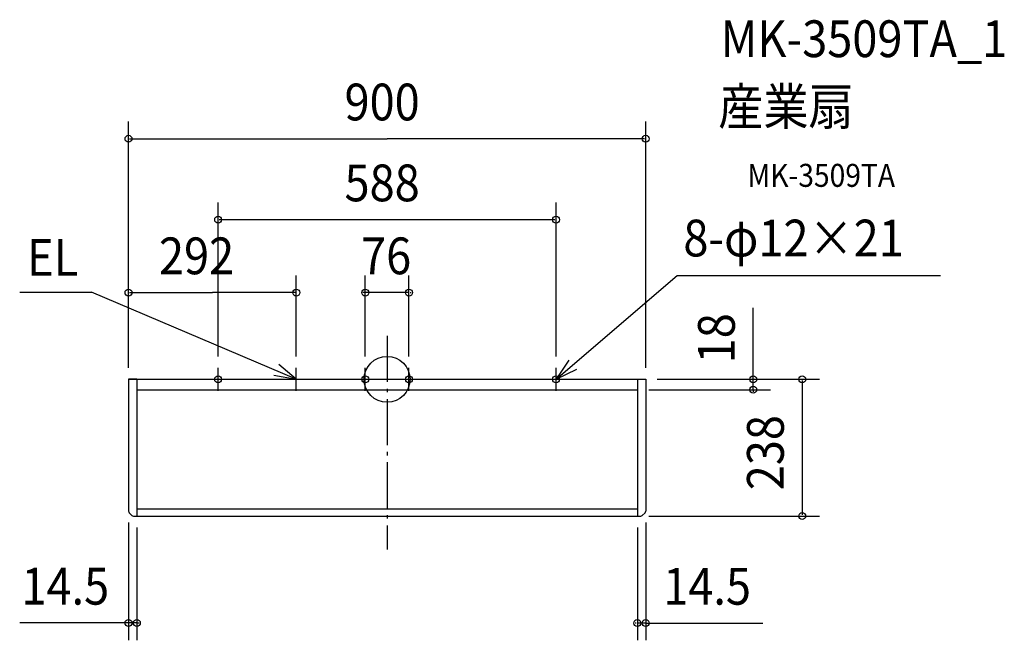
# Model space of a CAD drawing. Extents: x -639 to 1074, y -454 to 626.
import ezdxf

# ---------------------------------------------------------------- set-up
doc = ezdxf.new("R2010")
doc.units = 0
doc.header["$LTSCALE"] = 20
doc.header["$PDMODE"] = 3
doc.header["$PDSIZE"] = -2
doc.linetypes.add('DASHDOT', pattern=[5.5, 4, -0.6, 0.3, -0.6])
for name, color, linetype in [('ARRANGE', 1, 'CONTINUOUS'), ('BASIS', 6, 'DASHDOT'), ('DETAIL', 5, 'CONTINUOUS'), ('ETC', 61, 'CONTINUOUS'), ('FIX', 11, 'CONTINUOUS'), ('NOTE', 4, 'CONTINUOUS'), ('OUTLINE', 3, 'CONTINUOUS'), ('SIZE', 30, 'CONTINUOUS')]:
    doc.layers.add(name, color=color, linetype=linetype)
doc.styles.get("Standard").update_dxf_attribs({"font": 'SIMPLEX.shx', "width": 0.9, "height": 64, "bigfont": 'BIGFONT.shx'})

msp = doc.modelspace()

# ---------------------------------------------------------------- linework, layer by layer
at = {"layer": 'ARRANGE', "color": 1, "linetype": 'CONTINUOUS'}
msp.add_circle((0, 0), 40, dxfattribs=at)
msp.add_point((0, 0), dxfattribs=at)
at = {"layer": 'BASIS', "color": 6, "linetype": 'DASHDOT'}
msp.add_line((0, 75.610625), (0, -296.026706), dxfattribs=at)
at = {"layer": 'DETAIL', "color": 5, "linetype": 'CONTINUOUS'}
for p, q in [((-450, 0), (-450, -229.425988)), ((-435.25, 0), (-450, 0)), ((-435.5, 0), (435.5, 0)), ((-435.5, 0), (-435.5, -238)), ((435.5, 0), (435.5, -238)), ((435.5, 0), (450, 0)), ((450, 0), (450, -229.425988)), ((-435.5, -18), (435.5, -18)), ((-444.112994, -236.887006), (-448.887006, -232.112994)), ((-441.425988, -238), (441.425988, -238)), ((-435.5, -225.109273), (435.5, -225.109273)), ((444.112994, -236.887006), (448.887006, -232.112994))]:
    msp.add_line(p, q, dxfattribs=at)
for centre, start, end in [((-446.2, -229.425988), 180, 225), ((-441.425988, -234.2), 225, 270), ((441.425988, -234.2), 270, 315), ((446.2, -229.425988), 315, 0)]:
    msp.add_arc(centre, 3.8, start, end, dxfattribs=at)
at = {"layer": 'FIX', "color": 11, "linetype": 'CONTINUOUS'}
for centre in [(-294, 0), (-38, 0), (38, 0), (294, 0)]:
    msp.add_circle(centre, 6, dxfattribs=at)
at = {"layer": 'NOTE', "color": 4, "linetype": 'CONTINUOUS'}
for p, q in [((294, 0), (504.976519, 180.56279)), ((504.976519, 180.56279), (962.872871, 180.56279)), ((-639.354467, 151.89542), (-514.177838, 151.89542)), ((-158, 0), (-514.177838, 151.89542)), ((-294, -20), (-294, 20)), ((-158, 0), (-188.556085, 25.813285)), ((-158, -20), (-158, 20)), ((-38, -20), (-38, 20)), ((38, -20), (38, 20)), ((316.457394, 33.100838), (294, 0)), ((294, -20), (294, 20)), ((294, 0), (329.999092, 17.437469)), ((-314, 0), (-274, 0)), ((-197.368988, 7.076918), (-158, 0)), ((-178, 0), (-138, 0)), ((-58, 0), (-18, 0)), ((18, 0), (58, 0)), ((274, 0), (314, 0))]:
    msp.add_line(p, q, dxfattribs=at)
at = {"layer": 'OUTLINE', "color": 3, "linetype": 'CONTINUOUS'}
for p, q in [((-450, 0), (450, 0)), ((-450, 0), (-450, -229.425988)), ((-435.25, 0), (-449.75, 0)), ((435.5, 0), (450, 0)), ((450, 0), (450, -229.425988)), ((-444.112994, -236.887006), (-448.887006, -232.112994)), ((-441.425988, -238), (441.425988, -238)), ((444.112994, -236.887006), (448.887006, -232.112994))]:
    msp.add_line(p, q, dxfattribs=at)
for centre, start, end in [((-446.2, -229.425988), 180, 225), ((-441.425988, -234.2), 225, 270), ((441.425988, -234.2), 270, 315), ((446.2, -229.425988), 315, 0)]:
    msp.add_arc(centre, 3.8, start, end, dxfattribs=at)
at = {"layer": 'SIZE', "color": 30, "linetype": 'CONTINUOUS'}
for p, q in [((-450, 20), (-450, 448.660021)), ((450, 20), (450, 448.660021)), ((-448, 418.660021), (0, 418.660021)), ((448, 418.660021), (0, 418.660021)), ((-294, 40), (-294, 307.876971)), ((294, 40), (294, 307.876971)), ((292, 277.876971), (-292, 277.876971)), ((-450, 20), (-450, 180.905726)), ((-158, 40), (-158, 180.905726)), ((-38, 40), (-38, 180.905726)), ((38, 40), (38, 180.905726)), ((-448, 150.905726), (-304, 150.905726)), ((-160, 150.905726), (-304, 150.905726)), ((-40, 150.905726), (-42, 150.905726)), ((38, 150.905726), (-38, 150.905726)), ((40, 150.905726), (42, 150.905726)), ((637.102945, 0), (637.102945, 124.699567)), ((470, 0), (752.373366, 0)), ((470, 0), (667.102945, 0)), ((637.102945, 2), (637.102945, 4)), ((637.102945, -18), (637.102945, 0)), ((722.373366, -2), (722.373366, -236)), ((455.5, -18), (667.102945, -18)), ((637.102945, -20), (637.102945, -22)), ((455.5, -238), (752.373366, -238)), ((-450, -249.425988), (-450, -454.074964)), ((450, -249.425988), (450, -454.216532)), ((-435.5, -258), (-435.5, -454.074964)), ((435.5, -258), (435.5, -454.216532)), ((-450, -424.074964), (-639.086177, -424.074964)), ((-452, -424.074964), (-454, -424.074964)), ((-435.5, -424.074964), (-450, -424.074964)), ((-433.5, -424.074964), (-431.5, -424.074964)), ((433.5, -424.216532), (431.5, -424.216532)), ((450, -424.216532), (435.5, -424.216532)), ((450, -424.216532), (653.723931, -424.216532)), ((452, -424.216532), (454, -424.216532))]:
    msp.add_line(p, q, dxfattribs=at)
for centre in [(-450, 418.660021), (450, 418.660021), (-294, 277.876971), (294, 277.876971), (-450, 150.905726), (-158, 150.905726), (-38, 150.905726), (38, 150.905726), (637.102945, 0), (722.373366, 0), (637.102945, -18), (722.373366, -238), (-450, -424.074964), (-435.5, -424.074964), (435.5, -424.216532), (450, -424.216532)]:
    msp.add_circle(centre, 6, dxfattribs=at)

# ---------------------------------------------------------------- texts
at = {"layer": 'ETC', "color": 61, "linetype": 'CONTINUOUS', "width": 0.9}
for s, height, p in [('MK-3509TA_1', 64, (580.549156, 560.790536)), ('産業扇', 64, (576.363162, 442.835226)), ('MK-3509TA', 40, (626.970664, 334.999446))]:
    msp.add_text(s, height=height, dxfattribs=at).set_placement(p)
at = {"layer": 'NOTE', "color": 4, "linetype": 'CONTINUOUS', "width": 0.9}
for s, p in [('8-φ12×21', (515.561894, 213.868732)), ('EL', (-626.520223, 180.156513))]:
    msp.add_text(s, height=64, dxfattribs=at).set_placement(p)
at = {"layer": 'SIZE', "color": 30, "linetype": 'CONTINUOUS', "width": 0.9}
for s, p in [('900', (-74.057143, 450.660021)), ('588', (-74.057143, 309.876971)), ('292', (-396.957589, 182.905726)), ('76', (-45.257143, 182.905726)), ('14.5', (-636.329374, -392.074964)), ('14.5', (480.590776, -392.216532))]:
    msp.add_text(s, height=64, dxfattribs=at).set_placement(p)
for s, p in [('18', (605.102945, 27.863623)), ('238', (690.373366, -193.057143))]:
    msp.add_text(s, height=64, rotation=90, dxfattribs=at).set_placement(p)

doc.saveas('drawing.dxf')
